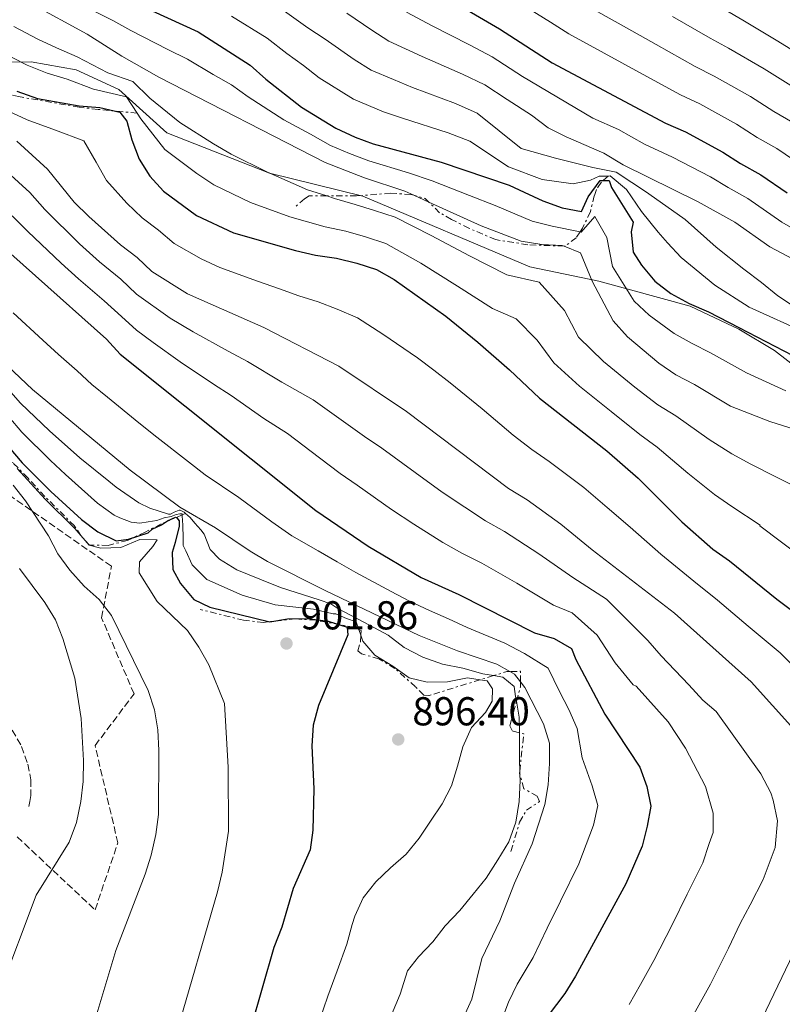
# Model space of a CAD drawing. Units: metres. Extents: x 583487 to 586923, y 4735877 to 4738233.
# Drawn here: x 583794 to 583984, y 4736087 to 4736331 of the extents above; entities that cross this region are included whole.
import ezdxf

# ---------------------------------------------------------------- set-up
doc = ezdxf.new("R2010")
doc.units = ezdxf.units.M
doc.header["$MEASUREMENT"] = 0
doc.linetypes.add('DGN Style 3', pattern=[2.435890702152634, 1.739921930109024, -0.6959687720436097])
doc.linetypes.add('DGN Style 7', pattern=[3.4798438602180486, 1.565929737098122, -0.6959687720436097, 0.5219765790327072, -0.6959687720436097])
for name, color, linetype, lineweight in [('Camino', 7, 'DGN Style 3', 0), ('Cota de punto acotado terreno', 7, 'Continuous', 0), ('Curva de nivel directora', 30, 'Continuous', 30), ('Curva de nivel intermedia', 30, 'Continuous', 0), ('Escarpado', 30, 'DGN Style 7', 0), ('Límite de Concejo', 7, 'Continuous', 0), ('Punto acotado terreno (símbolo)', 7, 'Continuous', 0), ('Zona arbolada', 92, 'DGN Style 3', 0)]:
    doc.layers.add(name, color=color, linetype=linetype, lineweight=lineweight)
doc.styles.add('Style-Arial', font='arial.ttf')

# ---------------------------------------------------------------- blocks, each defined once
blk = doc.blocks.new('5PATER')
at = {"layer": 'Punto acotado terreno (símbolo)', "linetype": 'Continuous', "lineweight": 0}
h = blk.add_hatch(color=51, dxfattribs=at)
edge = h.paths.add_edge_path()
edge.add_ellipse((0, 0), major_axis=(-0.1095731443231308, -0.1110710700762829), ratio=0.9994222409660317, start_angle=0, end_angle=360)

msp = doc.modelspace()

# ---------------------------------------------------------------- linework, layer by layer
at = {"layer": 'Camino', "color": 7, "linetype": 'DGN Style 3', "lineweight": 0}
msp.add_polyline3d([(583792.4299999982, 4736154.670000001, 919.9100000000036), (583794.7500000006, 4736150.630000002, 919.3200000000071), (583796.3099999984, 4736146.210000004, 918.7700000000042), (583797.0599999973, 4736142.350000001, 918.4799999999962), (583796.9999999992, 4736138.500000001, 918.3899999999995), (583796.7699999989, 4736137.010000001, 918.3899999999995), (583796.57, 4736135.760000001, 918.3899999999995)], dxfattribs=at)
at = {"layer": 'Curva de nivel directora', "color": 30, "linetype": 'Continuous', "lineweight": 30, "flags": 128}
for points, elevation in [([(583792.5600000002, 4736394.330000001), (583807.6499999998, 4736386.91), (583812.6499999999, 4736384.800000003), (583817.279999999, 4736382.350000001), (583821.480000001, 4736379.640000002), (583831.64, 4736375.45), (583836.1199999994, 4736373.220000002), (583845.2999999991, 4736368.07), (583849.669999999, 4736365.2), (583872.7099999991, 4736353.420000001), (583877.1199999992, 4736350.630000001), (583886.27, 4736345.800000001), (583899.0300000008, 4736337.27), (583913.3499999993, 4736328.880000001), (583926.3699999992, 4736320.440000001), (583954.5500000003, 4736305.42), (583959.4799999989, 4736303.27), (583968.7799999996, 4736298.260000001), (583973.1200000002, 4736295.400000002), (583978.1600000006, 4736292.619999999), (583984.7000000007, 4736288.150000001)], 800.0000000000002), ([(583819.57, 4736336.9), (583838.5199999999, 4736328.140000001), (583851.4399999992, 4736319.859999999), (583855.3099999983, 4736316.33), (583864.2099999988, 4736309.41), (583872.7299999993, 4736304.170000001), (583877.4999999992, 4736301.960000002), (583882.0199999987, 4736300.300000002), (583898.8899999999, 4736295.750000001), (583915.7699999999, 4736290), (583919.5000000005, 4736288.27), (583924.1099999994, 4736286.11), (583928.9100000006, 4736284.369999999), (583933.6799999982, 4736283.480000001), (583935.3500000001, 4736287.17), (583938.3499999997, 4736291.170000001), (583940.5499999991, 4736291.2), (583941.1100000002, 4736289.440000001), (583946.479999999, 4736280.84), (583945.9800000007, 4736278.439999999), (583946.5399999995, 4736273.37), (583948.569999999, 4736270.180000001), (583951.8899999983, 4736266.160000001), (583955.8899999993, 4736263.160000003), (583960.4400000002, 4736260.630000002), (583965.23, 4736258.590000001), (583972.7400000002, 4736254.680000002), (583988.3300000007, 4736246.57)], 825.0000000000002), ([(583793.5300000003, 4736313.340000002), (583798.6799999999, 4736311.58), (583808.9999999999, 4736309.74), (583814.19, 4736309.32), (583819.1499999998, 4736308.130000002), (583820.8499999985, 4736305.920000001), (583822.1099999992, 4736301.310000001), (583823.9199999997, 4736296.500000002), (583826.5700000006, 4736292.26), (583829.9599999991, 4736288.530000002), (583838.169999999, 4736282.51), (583847.3299999987, 4736278.190000001), (583862.6899999989, 4736273.800000001), (583867.709999999, 4736272.609999999), (583872.8700000001, 4736271.930000001), (583877.9100000004, 4736270.630000002), (583882.7999999988, 4736269.060000001), (583887.1799999997, 4736266.640000002), (583900.0299999998, 4736257.529999999), (583908.0000000005, 4736251.020000001), (583915.8599999994, 4736244.210000002), (583923.2800000003, 4736237.150000001), (583939.9799999992, 4736224.03), (583947.7699999989, 4736217.250000001), (583958.5800000003, 4736206.420000002), (583966.2699999994, 4736199.640000002), (583970.4299999991, 4736196.720000001), (583982.1300000002, 4736187.250000001), (583990.2199999995, 4736181.170000001)], 850.0000000000002), ([(583780.4999999991, 4736283.28), (583815.7700000001, 4736251.76), (583819.2300000002, 4736248.070000002), (583867.7899999997, 4736209.24), (583880.7499999992, 4736200.369999999), (583893.8699999996, 4736192.580000001), (583903.2799999998, 4736188.340000002), (583921.9999999994, 4736178.880000002), (583926.9300000002, 4736177.480000001), (583931.2399999996, 4736174.939999999), (583932.25, 4736172.240000002), (583939.4699999996, 4736158.680000001), (583948.1500000011, 4736145.530000002), (583949.9300000002, 4736140.7), (583950.869999999, 4736135.79), (583950.0199999998, 4736130.890000001), (583948.7199999989, 4736125.920000002), (583944.6699999986, 4736116.520000001), (583932.2199999987, 4736093.619999999), (583929.579999999, 4736089.26), (583923.3299999994, 4736081.11)], 875.0000000000002), ([(583791.6100000001, 4736224.930000002), (583794.8499999989, 4736221.100000001), (583801.9799999992, 4736213.940000001), (583809.5699999998, 4736207.01), (583813.6800000003, 4736203.980000001), (583818.2099999988, 4736201.710000002), (583821.2799999999, 4736202.11), (583826.1100000001, 4736203.699999999), (583827.1399999983, 4736204.590000001), (583829.4200000004, 4736205.699999999), (583830.9400000004, 4736206.640000001), (583832.9199999986, 4736207.590000001), (583833.2299999992, 4736207.45), (583833.8599999995, 4736206.689999999), (583833.8799999997, 4736205.310000001), (583832.8600000005, 4736201.310000002), (583832.1299999994, 4736198.84), (583832.1099999994, 4736198.620000001), (583832.2999999993, 4736194.550000001), (583834.1900000003, 4736191.080000003), (583837.5199999985, 4736187.130000002), (583841.4399999991, 4736185.220000001), (583856.37, 4736181.570000002), (583860.7099999986, 4736182.36), (583865.7099999986, 4736182.42), (583870.7800000003, 4736181.730000002), (583875.5399999989, 4736180.240000002), (583875.7400000001, 4736178.380000002), (583868.3799999997, 4736160.820000002), (583867.0900000001, 4736155.910000001), (583866.7999999993, 4736150.79), (583867.3, 4736140.130000001), (583867.0299999996, 4736129.890000002), (583866.3199999988, 4736124.940000001), (583862.119999999, 4736115.390000002), (583859.3000000003, 4736105.77), (583857.3400000001, 4736100.680000001), (583851.5399999998, 4736080.560000001)], 900.0000000000002)]:
    msp.add_lwpolyline(points, dxfattribs=dict(at, elevation=elevation))
at = {"layer": 'Curva de nivel intermedia', "color": 30, "linetype": 'Continuous', "lineweight": 0, "flags": 128}
for points, elevation in [([(583792.4500000007, 4736344.909999999), (583796.9700000001, 4736341.59), (583803.4600000011, 4736337.810000001), (583807.9800000006, 4736335.439999999), (583812.9100000013, 4736333.140000001), (583817.3900000007, 4736330.890000001), (583821.8800000012, 4736328.42), (583831.0000000007, 4736323.710000001), (583835.8900000014, 4736321.34), (583842.3200000019, 4736317.49), (583846.8000000012, 4736314.910000001), (583850.9600000009, 4736312), (583859.8500000002, 4736306.259999998), (583866.4300000005, 4736302.659999999), (583871.3900000004, 4736299.899999999), (583876.1100000012, 4736297.890000001), (583880.91, 4736296.07), (583890.7400000005, 4736293.130000001), (583896.6200000012, 4736291.119999999), (583905.9000000017, 4736287.429999999), (583912.2800000008, 4736284.949999998), (583921.4200000005, 4736281.130000001), (583926.3700000015, 4736279.82), (583933.3310143552, 4736278.408460977)], 830.0000000000002), ([(583788.7800000004, 4736340.92), (583797.0000000015, 4736335.15), (583811.0000000005, 4736327.56), (583819.6500000005, 4736322.05), (583828.8200000013, 4736316.819999999), (583870.0600000005, 4736295.63), (583879.8000000014, 4736291.850000001), (583889.8100000005, 4736288.569999999), (583892.0710833988, 4736287.53660026)], 835), ([(583780.1317759241, 4736337.78074332), (583781.7700000008, 4736330.109999999), (583788.6200000016, 4736323.65), (583796.150000002, 4736319.810000001), (583801.0500000014, 4736317.850000001), (583806.0700000017, 4736316.319999998), (583812.5500000016, 4736313.84), (583820.7600000014, 4736311.949999999), (583823.4000000011, 4736307.91)], 845.0000000000002), ([(583990.4400000006, 4736293.5), (583982.1600000015, 4736299.099999999), (583977.2799999999, 4736301.859999999), (583972.1800000014, 4736305.149999999), (583963.0400000018, 4736310.199999999), (583958.2400000006, 4736312.449999999), (583948.1100000008, 4736317.990000002), (583939.3500000011, 4736322.800000001), (583930.5800000003, 4736327.609999998), (583926.0300000017, 4736330.529999998), (583917.3500000002, 4736335.859999998)], 795), ([(583986.1500000014, 4736305.579999999), (583981.4500000008, 4736308.33), (583975.5900000001, 4736312.039999999), (583966.6000000002, 4736317.139999999), (583961.9300000009, 4736319.48), (583952.2000000011, 4736324.939999999), (583943.4999999997, 4736329.859999999), (583934.8000000003, 4736334.770000001)], 790.0000000000002), ([(583940.3000000011, 4736292.3), (583938.0599999991, 4736292.269999999), (583935.9200000003, 4736291.31), (583931.6399999998, 4736290.33), (583923.9599999996, 4736291.439999999), (583915.5900000011, 4736294.609999998), (583905.9700000009, 4736300.949999999), (583900.64, 4736303.04), (583889.2899999998, 4736306.649999999), (583884.54, 4736308.279999999), (583877.1000000013, 4736311.380000001), (583868.620000001, 4736316.689999999), (583864.6600000003, 4736319.759999999), (583860.560000001, 4736322.720000001), (583855.6900000006, 4736326.569999999), (583846.79, 4736332.03)], 820.0000000000001), ([(583986.5899999995, 4736259.829999999), (583982.3800000006, 4736262.520000001), (583978.3200000015, 4736265.88), (583973.9699999996, 4736269.190000001), (583967.15, 4736274.600000001), (583959.3800000006, 4736281.539999999), (583950.3900000006, 4736287.850000001), (583950.0800000001, 4736288.150000001), (583942.3300000007, 4736293.249999999), (583936.4900000001, 4736294.390000001), (583927.2600000009, 4736296.699999998), (583918.7500000016, 4736299.099999999), (583907.8100000005, 4736307.930000001), (583902.4000000014, 4736310.34), (583891.7199999995, 4736314.31), (583887.05, 4736316.27), (583881.4700000011, 4736318.599999999), (583877.250000001, 4736321.279999998), (583870.0600000005, 4736326.27), (583865.8099999991, 4736329.109999998), (583859.9500000008, 4736333.279999999)], 815.0000000000001), ([(583987.4800000013, 4736271.01), (583980.4200000003, 4736274.720000001), (583971.7300000022, 4736280.84), (583962.6200000015, 4736285.86), (583944.0700000018, 4736295.069999999), (583939.2500000005, 4736297.999999999), (583929.8499999995, 4736302), (583925.3800000012, 4736304.24), (583921.2900000009, 4736307.4), (583915.2800000005, 4736311.27), (583909.6600000013, 4736314.910000001), (583904.1500000014, 4736317.630000001), (583894.1600000003, 4736321.96), (583885.8400000009, 4736325.81), (583881.640000001, 4736328.529999999), (583875.4699999996, 4736332.779999998)], 810), ([(584043.9287524826, 4736253.128591981), (584041.8000000007, 4736254.369999998), (584032.3600000015, 4736255.989999999), (584025.2000000001, 4736257.180000001), (584020.5000000016, 4736259.409999999), (584015.0800000012, 4736261.859999998), (584010.7400000006, 4736264.390000002), (584001.600000001, 4736269.269999999), (583996.1600000005, 4736272.67), (583989.0100000001, 4736277.579999999), (583983.4199999999, 4736280.84), (583974.9500000009, 4736286.73), (583970.0600000003, 4736289.419999998), (583965.7000000017, 4736292.060000001), (583956.2600000004, 4736296.949999998), (583949.3100000012, 4736300.239999999), (583942.8400000002, 4736303.869999999), (583936.5000000013, 4736306.689999999), (583919.0100000009, 4736317.039999999), (583911.5099999997, 4736321.9), (583905.9000000017, 4736324.92), (583896.600000001, 4736329.619999998), (583890.2199999996, 4736333.029999999)], 805.0000000000001), ([(583985.6100000005, 4736314.800000001), (583978.9899999998, 4736318.939999999), (583970.1500000019, 4736324.079999999), (583965.6200000012, 4736326.509999999), (583956.3000000005, 4736331.889999999)], 785), ([(583989.77, 4736321.27), (583982.3899999995, 4736325.829999999), (583973.7100000003, 4736331.02), (583969.3099999992, 4736333.539999999)], 780.0000000000001), ([(583792.8100000004, 4736329.399999999), (583798.7699999994, 4736326.289999999), (583803.4200000009, 4736324.119999999), (583808.5300000004, 4736321.939999998), (583816.100000001, 4736317.949999998), (583822.3799999997, 4736315.76), (583826.5800000017, 4736311.649999999), (583834.0000000005, 4736305.579999999), (583842.4000000001, 4736300.310000001), (583846.7600000009, 4736297.76), (583855.7400000019, 4736293.279999998), (583865.6799999997, 4736288.899999999), (583870.4479069806, 4736287.369999999)], 840), ([(583791.3600000021, 4736308.509999999), (583796.1100000017, 4736306.249999999), (583803.1300000002, 4736303.659999998), (583810.1799999999, 4736301.079999999), (583813.2100000009, 4736295.710000001), (583815.8399999995, 4736291.15), (583820.8799999999, 4736285.569999999), (583824.6300000005, 4736281.880000002), (583828.7200000008, 4736278.83), (583832.61, 4736275.569999999), (583839.290000001, 4736271.710000001), (583843.9000000021, 4736269.609999998), (583853.280000001, 4736266.230000001), (583858.7700000006, 4736264.259999999), (583863.5000000002, 4736262.520000001), (583868.3000000014, 4736261.029999999), (583873.04, 4736259.230000001), (583878.1100000016, 4736257.09), (583884.4200000016, 4736253.039999999), (583892.9600000001, 4736247.149999999), (583897.0800000017, 4736244.109999999), (583901.1200000006, 4736240.929999999), (583909.0399999998, 4736234.509999999), (583916.74, 4736227.96), (583921.3900000014, 4736224.390000001), (583925.6699999997, 4736221.42), (583934.2700000005, 4736214.949999999), (583940.1, 4736209.970000001), (583945.7800000017, 4736205.08), (583953.3800000013, 4736198.38), (583961.5300000008, 4736191.679999999), (583967.4100000015, 4736186.980000001), (583975.0400000003, 4736180.480000001), (583983.0199999998, 4736173.92), (583990.0899999997, 4736166.859999999)], 855.0000000000002), ([(583823.4000000011, 4736307.91), (583824.3399999999, 4736306.48), (583830.2899999999, 4736298.92), (583838.2000000002, 4736292.939999999), (583842.4699999995, 4736290.140000001), (583851.5300000008, 4736285.730000001), (583861.3099999998, 4736282.17), (583870.0400000004, 4736279.680000001), (583875.1800000013, 4736278.569999998), (583880.120000001, 4736277.189999999), (583885.1400000014, 4736275.560000001), (583893.8000000004, 4736270.640000001), (583902.9500000011, 4736264.99), (583911.5800000012, 4736259.4), (583917.4700000009, 4736256.859999998), (583922.6800000012, 4736251.55), (583926.8400000008, 4736245.949999998), (583933.1799999998, 4736240.15), (583941.0200000008, 4736233.859999998), (583948.1900000012, 4736228.13), (583952.4300000013, 4736225.000000001), (583960.1100000015, 4736218.51), (583966.6600000005, 4736213.189999999), (583971.0000000013, 4736210.21), (583978.0199999998, 4736205.630000001), (583977.9100000003, 4736205.42), (583999.7600000014, 4736188.949999999)], 845), ([(583793.5400000013, 4736300.919999998), (583801.2000000012, 4736294.029999999), (583807.7700000005, 4736285.789999999), (583811.4600000008, 4736282.21), (583819.2999999997, 4736275.23), (583823.4400000013, 4736272.08), (583827.0500000011, 4736268.619999998), (583835.8900000014, 4736263.05), (583854.8500000001, 4736254.720000001), (583873.4300000012, 4736245.119999999), (583890.2500000009, 4736233.850000001), (583915.570000001, 4736214.720000001), (583920.2100000012, 4736211.869999999), (583928.5599999996, 4736205.859999998), (583936.3, 4736199.499999999), (583956.7800000011, 4736183.720000002), (583975.8300000015, 4736166.67), (583986.4000000017, 4736154.960000001)], 859.9999999999999), ([(583789.2000000007, 4736295.039999997), (583796.7900000013, 4736288.23), (583800.5199999996, 4736284.029999999), (583809.1299999994, 4736275.429999999), (583814.0800000004, 4736271.019999999), (583819.3300000008, 4736266.699999998), (583823.2900000016, 4736262.999999999), (583831.64, 4736257.009999998), (583837.2999999995, 4736253.589999998), (583846.000000001, 4736248.83), (583850.780000002, 4736246.26), (583859.3099999992, 4736241.119999998), (583867.0800000011, 4736236.739999999), (583875.2200000016, 4736230.939999999), (583879.8500000006, 4736227.600000001), (583884.1399999999, 4736224.699999998), (583892.4000000011, 4736218.670000001), (583899.1500000014, 4736213.8), (583904.7500000005, 4736210.05), (583909.8600000001, 4736206.649999999), (583914.5700000019, 4736204.03), (583923.1100000005, 4736198.519999998), (583931.5300000003, 4736192.630000001), (583939.8899999998, 4736187.250000001), (583946.2900000013, 4736180.810000001), (583950.1700000016, 4736176.949999998), (583953.4900000008, 4736173.150000001), (583960.3000000014, 4736165.92), (583963.8399999997, 4736162.100000001), (583967.15, 4736159.310000001), (583978.1800000007, 4736143.869999998), (583980.6500000006, 4736139.109999999), (583981.2800000008, 4736137.319999998), (583982.3400000003, 4736132.16), (583981.7200000011, 4736125.529999998), (583978.7900000009, 4736117.570000002), (583975.5200000008, 4736111.310000001), (583973.0900000011, 4736106.67), (583970.1699999998, 4736100.59), (583965.7000000017, 4736091.649999999), (583961.6000000001, 4736084.15)], 865), ([(584028.7083809266, 4736249.177955793), (584024.25, 4736249.999999999), (584019.3400000016, 4736250.229999999), (584016.2800000015, 4736249.569999999), (584008.0000000002, 4736249.76), (584004.7600000014, 4736249.750000001), (583994.8399999995, 4736251.560000001), (583989.9600000001, 4736253.079999999), (583975.2600000015, 4736259.710000001), (583966.7800000012, 4736265.180000001), (583958.4599999997, 4736272.109999999), (583955.030000001, 4736275.75), (583952.6799999995, 4736278.380000001), (583948.6100000015, 4736283.529999998), (583944.8499999996, 4736288.989999999), (583940.8200000018, 4736292.310000001), (583940.3000000011, 4736292.3)], 820.0000000000002), ([(583870.4479069806, 4736287.369999999), (583872.3800000006, 4736286.75), (583877.4900000002, 4736285.21), (583882.3400000005, 4736283.739999998), (583887.4700000003, 4736282.069999999), (583896.3500000007, 4736277.519999999), (583905.8600000015, 4736272.449999999), (583915.1599999998, 4736267.769999999), (583923.1600000017, 4736265.980000001), (583929.4900000017, 4736258.880000002), (583932.9800000008, 4736252.279999998), (583939.1499999999, 4736246.239999999), (583946.9599999996, 4736239.84), (583952.6399999993, 4736235.510000001), (583957.0800000007, 4736232.75), (583965.390000001, 4736226.849999999), (583970.9900000001, 4736223.279999999), (583975.730000001, 4736220.77), (583981.7300000001, 4736217.680000001), (583987.5700000006, 4736214.789999999)], 840), ([(583892.0710833988, 4736287.53660026), (583895.8188120238, 4736285.823748009)], 835), ([(583895.8188120238, 4736285.823748009), (583908.7800000005, 4736279.900000001), (583918.7300000016, 4736276.15), (583923.8300000001, 4736275.27), (583928.8600000015, 4736275.09), (583929.4043808072, 4736274.869880804)], 835), ([(583792.3700000001, 4736282.42), (583796.2800000017, 4736278.49), (583804.5200000005, 4736270.679999999), (583808.8600000013, 4736266.81), (583815.2100000014, 4736261.32), (583819.530000002, 4736257.38), (583823.2500000013, 4736254.029999998), (583827.3900000008, 4736250.980000001), (583834.120000001, 4736246.149999999), (583842.38, 4736240.640000001), (583846.7200000007, 4736237.800000002), (583854.8900000004, 4736232.100000001), (583860.7300000008, 4736228.349999999), (583868.7000000015, 4736222.329999999), (583873.8200000001, 4736218.42), (583878.0300000012, 4736215.559999999), (583886.5700000018, 4736209.52), (583892.0999999995, 4736205.81), (583899.3100000002, 4736201.31), (583904.1400000004, 4736198.59), (583908.9300000003, 4736196.180000001), (583917.6600000008, 4736191.17), (583926.7600000004, 4736185.749999999), (583931.3700000015, 4736183.8), (583937.5600000008, 4736178.279999998), (583942.0100000009, 4736171.369999999), (583946.4800000014, 4736165.909999999), (583947.2600000014, 4736165.609999999), (583955.1900000018, 4736156.73), (583959.4900000001, 4736150.189999999), (583964.4299999998, 4736140.67), (583966.3299999997, 4736134.100000001), (583966.4000000014, 4736129.300000001), (583965.3500000008, 4736126.560000001), (583963.7600000015, 4736121.749999999), (583959.9200000014, 4736113.999999999), (583956.2300000011, 4736106.359999999), (583951.610000001, 4736097.499999999), (583948.3600000012, 4736091.550000002), (583945.5400000003, 4736086.58)], 870.0000000000002), ([(583933.3310143552, 4736278.408460977), (583933.5700000009, 4736278.359999998), (583936.9999999997, 4736282.21), (583939.9700000002, 4736277.029999998), (583941.4200000009, 4736269.8), (583946.7200000006, 4736261.230000001), (583950.5100000014, 4736257.739999999), (583956.6700000016, 4736253.220000001), (583961.1500000008, 4736250.740000002), (583965.7000000017, 4736248.390000001), (583974.6, 4736243.430000001), (583984.4000000012, 4736238.949999998)], 830.0000000000001), ([(583929.4043808072, 4736274.869880804), (583933.4600000014, 4736273.229999999), (583936.3, 4736266.220000001), (583941.5500000005, 4736256.310000001), (583945.1200000001, 4736252.33), (583952.9000000008, 4736245.819999999), (583957.0800000007, 4736242.890000001), (583961.740000001, 4736240.499999999), (583970.6700000005, 4736235.189999999), (583980.4600000005, 4736231.34), (583985.4299999994, 4736229.739999999)], 835), ([(583792.6300000015, 4736258.3), (583800.0000000009, 4736251.539999999), (583803.8800000013, 4736247.969999999), (583808.5199999993, 4736243.949999998), (583812.1800000005, 4736240.510000001), (583816.0600000008, 4736237.350000001), (583823.8100000002, 4736231.039999999), (583828.2600000004, 4736227.41), (583836.1700000007, 4736221.300000002), (583840.2900000003, 4736218.119999998), (583848.6299999995, 4736212.470000001), (583856.8400000016, 4736206.439999999), (583861.7900000003, 4736202.92), (583868.3200000015, 4736199.26), (583873.04, 4736196.5), (583877.6500000012, 4736193.810000001), (583886.4600000001, 4736189.099999999), (583890.9700000007, 4736186.689999999), (583895.9300000005, 4736184.380000001), (583900.6800000003, 4736182.34), (583905.3300000017, 4736180.220000001), (583914.6800000014, 4736176.31), (583919.5200000006, 4736173.739999999), (583925.4200000014, 4736170.100000001), (583928.24, 4736164.319999999), (583930.5800000003, 4736159.840000001), (583932.6000000008, 4736155.09), (583933.8200000012, 4736147.829999999), (583936.3499999993, 4736140.88), (583937.7100000004, 4736136.009999999), (583936.6399999999, 4736131.069999999), (583933.0400000013, 4736121.489999999), (583928.4600000014, 4736112.2), (583925.1700000011, 4736105.480000001), (583921.7300000011, 4736098.220000001), (583917.7500000005, 4736091.649999999), (583915.5500000009, 4736087.13), (583912.8300000007, 4736079.970000001)], 880.0000000000002), ([(583778.8400000005, 4736256.839999998), (583797.4300000005, 4736239.319999999), (583821.6700000011, 4736219.249999999), (583834.0100000015, 4736210.029999999), (583842.8899999997, 4736204.970000001), (583851.4900000006, 4736199.15), (583855.7900000011, 4736196.600000001), (583870.0400000004, 4736189.41), (583893.4400000006, 4736178.23), (583902.910000001, 4736174.359999998), (583912.6800000009, 4736171.039999999), (583915.8638028519, 4736169.262316029)], 885.0000000000002), ([(583790.8900000004, 4736239.909999999), (583794.4900000013, 4736235.890000001), (583801.7000000019, 4736228.999999999), (583809.2100000001, 4736222.359999998), (583816.4200000007, 4736216.509999999), (583818.1900000009, 4736215.009999999), (583823.8200000012, 4736211.140000001), (583826.5999999996, 4736209.800000002), (583828.9100000008, 4736209.07), (583831.2199999997, 4736208.34), (583831.6800000002, 4736208.34), (583832.600000001, 4736208.82), (583833.8200000015, 4736209.289999999), (583834.120000001, 4736209.300000001), (583835.0500000009, 4736208.849999999), (583835.4300000009, 4736208.519999999)], 890), ([(583791.5499999998, 4736232.460000002), (583794.8300000011, 4736228.659999999), (583801.9099999998, 4736221.619999998), (583805.6000000001, 4736218.149999999), (583813.6, 4736211.09), (583817.6800000012, 4736208.069999999), (583819.1200000007, 4736207.390000001), (583821.9000000014, 4736206.359999999), (583824.0500000016, 4736206.08), (583826.1900000006, 4736206.42), (583828.3299999996, 4736206.759999999), (583830.1600000003, 4736207.4), (583831.8500000001, 4736207.73), (583833.0700000006, 4736208.21), (583833.9800000002, 4736208.38), (583834.5999999995, 4736208.390000001), (583834.5999999995, 4736208.161528236)], 895.0000000000002), ([(583833.150000001, 4736079.439999999), (583843.3900000004, 4736114.550000002), (583844.5200000014, 4736119.42), (583846.0700000003, 4736129.569999999), (583846.01, 4736145.539999997), (583845.1200000005, 4736161.350000001), (583841.22, 4736170.949999999), (583838.7600000014, 4736175.319999999), (583835.9000000003, 4736179.430000001), (583828.3699999999, 4736186.67), (583823.9300000009, 4736193.789999999), (583824.0200000004, 4736196.48), (583827.3100000004, 4736200.269999999), (583828.4200000013, 4736201.989999999), (583824.1000000007, 4736202.039999999), (583819.370000001, 4736200.069999999), (583814.3700000009, 4736199.850000001), (583811.4899999998, 4736200.640000001), (583807.9500000015, 4736204.759999999), (583800.5599999998, 4736212.060000001), (583793.5999999995, 4736219.679999999)], 905), ([(583792.6200000005, 4736215.57), (583795.7400000007, 4736211.619999998), (583801.4200000003, 4736202.959999999), (583803.7500000016, 4736198.439999999), (583806.6999999998, 4736194.400000001), (583810.2800000006, 4736190.46), (583814.02, 4736187.13), (583817.070000001, 4736183.17), (583826.1500000004, 4736164.560000001), (583827.7599999997, 4736159.699999999), (583828.5300000008, 4736154.76), (583828.77, 4736149.599999999), (583828.6800000007, 4736133.73), (583828.0500000003, 4736128.77), (583826.9100000004, 4736123.680000001), (583825.4400000018, 4736118.900000001), (583818.0900000003, 4736099.980000001), (583813.6199999999, 4736085.099999999), (583801.5499999999, 4736050.67), (583794.0000000017, 4736036.559999999)], 910.0000000000002), ([(583834.5999999995, 4736208.161528236), (583834.5999999995, 4736207.929999998), (583834.7900000016, 4736205.630000001), (583834.8400000008, 4736202.409999999), (583834.8699999999, 4736200.57), (583835.5000000001, 4736199.2), (583837.0900000016, 4736195.710000001), (583840.6900000002, 4736192.140000002), (583849.4600000011, 4736188.220000001), (583857.6700000009, 4736185.829999999), (583867.1500000003, 4736184.749999999), (583872.0300000019, 4736183.569999999), (583872.7300000016, 4736183.609999999), (583875.3900000014, 4736182.38), (583877.8099999998, 4736181.600000001), (583878.4518843911, 4736179.650124777)], 895.0000000000002), ([(583835.4300000009, 4736208.519999999), (583836.6, 4736207.499999999), (583837.7000000018, 4736206.130000001), (583839.2599999997, 4736204.470000001), (583840.0700000012, 4736203.34), (583841.5400000018, 4736199.550000001), (583843.8600000021, 4736197.15), (583848.1400000001, 4736194.510000001), (583854.250000001, 4736192.019999999), (583858.9600000005, 4736190.09), (583868.5899999997, 4736187.080000001), (583871.4700000009, 4736186.05), (583873.2099999998, 4736184.939999999), (583881.2699999999, 4736180.689999998), (583885.7200000002, 4736178.27), (583889.7200000011, 4736175.220000001), (583894.3500000002, 4736172.850000001), (583899.2300000018, 4736171.109999998), (583904.2499999999, 4736170.100000001), (583909.2000000008, 4736168.699999998), (583911.8417124717, 4736168.224063949)], 890), ([(583794.2000000007, 4736194.869999998), (583800.4900000005, 4736186.390000001), (583803.1500000004, 4736182.069999999), (583804.980000001, 4736177.42), (583807.9200000003, 4736167.59), (583809.5400000007, 4736157.609999999), (583810.0800000017, 4736147.149999999), (583809.99, 4736141.949999998), (583809.4800000003, 4736136.970000001), (583808.3800000007, 4736131.730000001), (583806.5299999999, 4736126.869999999), (583798.3899999994, 4736113.710000001), (583789.2499999999, 4736089.689999999)], 915), ([(583878.4518843911, 4736179.650124777), (583878.9154530227, 4736178.241925725)], 895.0000000000002), ([(583878.9154530227, 4736178.241925725), (583879.4000000014, 4736176.77), (583882.3800000009, 4736173.34), (583886.8700000013, 4736170.619999998), (583890.9500000007, 4736167.720000001), (583895.3700000016, 4736166.640000001), (583900.4099999998, 4736166.680000001), (583905.400000001, 4736167.680000001), (583908.5164629633, 4736167.199064356)], 895.0000000000002), ([(583911.8417124717, 4736168.224063949), (583914.1400000005, 4736167.810000001), (583916.9800000014, 4736165.520000001), (583917.3500000002, 4736163.079999999), (583917.553856594, 4736161.85211959)], 890), ([(583915.8638028519, 4736169.262316029), (583917.0500000007, 4736168.600000001), (583918.5234104848, 4736166.664343091)], 885.0000000000002), ([(583908.5164629633, 4736167.199064356), (583910.2600000004, 4736166.929999998), (583911.5800000012, 4736164.949999998), (583911.5600000012, 4736161.92), (583909.8600000001, 4736159.039999999), (583906.3600000021, 4736155.359999999), (583904.2099999996, 4736150.58), (583902.910000001, 4736145.71), (583901.42, 4736140.869999998), (583899.0799999998, 4736136.429999999), (583896.1800000009, 4736132.130000001), (583893.3900000014, 4736127.899999999), (583890.1900000006, 4736123.92), (583886.2800000012, 4736120.49), (583882.6700000013, 4736116.999999999), (583879.5399999999, 4736113.060000001), (583877.4600000011, 4736108.51), (583876.7900000006, 4736106.390000001), (583875.4600000007, 4736101.569999999), (583873.0300000011, 4736094.910000001)], 895.0000000000002), ([(583918.5234104848, 4736166.664343091), (583919.600000001, 4736165.25), (583924.2200000011, 4736156.26), (583925.7300000021, 4736151.49), (583925.7800000013, 4736146.4), (583925.4100000003, 4736141.15), (583924.5499999997, 4736136.220000002), (583921.4100000015, 4736126.46), (583917.0300000006, 4736116.67), (583913.4000000006, 4736107.329999999), (583908.9500000004, 4736098.009999999), (583906.4900000017, 4736087.91), (583893.7800000003, 4736060.02)], 885), ([(583917.553856594, 4736161.85211959), (583918.2100000008, 4736157.9), (583918.2670546107, 4736154.048813899)], 890), ([(583918.2670546107, 4736154.048813899), (583918.2900000013, 4736152.5), (583918.2900000013, 4736147.27), (583918.3752741487, 4736144.546556924)], 890), ([(583918.4045306238, 4736143.612178208), (583918.4500000001, 4736142.16), (583918.1900000006, 4736136.939999999), (583917.3800000015, 4736131.850000001), (583915.6300000014, 4736126.930000001), (583912.92, 4736122.52), (583910.03, 4736117.96), (583906.8300000015, 4736113.979999999), (583903.5200000012, 4736109.940000001), (583899.870000001, 4736106.100000001), (583896.8200000001, 4736102.130000001), (583893.2400000015, 4736098.369999998), (583890.4800000011, 4736094.890000001), (583888.7199999997, 4736089.140000001), (583885.5000000012, 4736081.470000001), (583881.8100000009, 4736072.199999999)], 890), ([(583918.3752741487, 4736144.546556924), (583918.4045306238, 4736143.612178208)], 890), ([(583986.2699999998, 4736099.33), (583977.5000000012, 4736080.980000001)], 859.9999999999999), ([(583873.0300000011, 4736094.910000001), (583870.730000001, 4736088.67), (583867.5000000012, 4736079.230000001), (583865.6200000015, 4736073.71), (583863.5200000004, 4736065.529999999), (583862.5900000005, 4736054.99), (583861.0900000007, 4736046.749999999), (583860.6600000015, 4736041.760000001), (583860.2100000001, 4736036.609999998), (583860, 4736030.83), (583858.0800000001, 4736021.039999999), (583855.8700000015, 4736011.319999999), (583854.3000000003, 4736004.560000001), (583852.9500000002, 4735999.739999999), (583851.4700000006, 4735994.449999998), (583849.5300000004, 4735989.52), (583845.7800000019, 4735985.789999999), (583841.9000000017, 4735980.869999999), (583834.7400000002, 4735973.989999999), (583825.5900000016, 4735970.009999999), (583815.5800000002, 4735965.9), (583807.8399999997, 4735963.08), (583798.1900000006, 4735959.199999999), (583790.4700000002, 4735956.140000001)], 895.0000000000002)]:
    msp.add_lwpolyline(points, dxfattribs=dict(at, elevation=elevation))
at = {"layer": 'Escarpado', "color": 30, "linetype": 'DGN Style 7', "lineweight": 0, "elevation": 842.6199999999956, "flags": 128}
msp.add_lwpolyline([(583895.8188120238, 4736285.823748009), (583894.9100000013, 4736286.73), (583892.0710833988, 4736287.53660026)], dxfattribs=at)
at = {"layer": 'Escarpado', "color": 30, "linetype": 'DGN Style 7', "lineweight": 0, "extrusion": (0.73732246146775, 0.3184449175079831, 0.5957754797979454), "elevation": 1939229.38129633, "flags": 128}
msp.add_lwpolyline([(4116527.743106947, -1437401.997069321), (4116527.743106947, -1437400.479546521)], dxfattribs=at)
at = {"layer": 'Escarpado', "color": 30, "linetype": 'DGN Style 7', "lineweight": 0, "extrusion": (0.1601125836811063, -0.155844144034485, 0.9747187098425472), "elevation": -643743.1332869133, "flags": 128}
msp.add_lwpolyline([(3801167.341843384, 2812298.23326485), (3801168.209758572, 2812299.02185921), (3801168.027615835, 2812299.581752256)], dxfattribs=at)
at = {"layer": 'Escarpado', "color": 30, "linetype": 'DGN Style 7', "lineweight": 0, "extrusion": (-0.0197694530422558, -0.006093882954614636, 0.9997859937591372), "elevation": -39510.27612218133, "flags": 128}
msp.add_lwpolyline([(-4354020.228003526, 1952739.122131661), (-4354020.228003527, 1952735.641744835)], dxfattribs=at)
at = {"layer": 'Escarpado', "color": 30, "linetype": 'DGN Style 7', "lineweight": 0, "extrusion": (0.2154885219064325, -0.7435045479721423, 0.6330605690384778), "elevation": -3394969.606633729, "flags": 128}
msp.add_lwpolyline([(1879253.27297081, 2777561.218850642), (1879252.603163264, 2777561.50524691), (1879249.120839956, 2777561.412235943)], dxfattribs=at)
at = {"layer": 'Escarpado', "color": 30, "linetype": 'DGN Style 7', "lineweight": 0, "extrusion": (0.2424376965468048, -0.6471377811874892, 0.722797797072468), "elevation": -2922743.919034545, "flags": 128}
msp.add_lwpolyline([(2208349.491229895, 3058266.963182116), (2208350.44427948, 3058270.377938331), (2208347.912080951, 3058271.619944121)], dxfattribs=at)
at = {"layer": 'Escarpado', "color": 30, "linetype": 'DGN Style 7', "lineweight": 0, "extrusion": (0.9269753646651961, -0.2548452730501786, 0.2752645275145466), "elevation": -665466.1141464905, "flags": 128}
msp.add_lwpolyline([(4721513.002322963, 191466.4780438039), (4721516.609241643, 191466.4780438039), (4721517.899403261, 191467.716070606)], dxfattribs=at)
at = {"layer": 'Escarpado', "color": 30, "linetype": 'DGN Style 7', "lineweight": 0, "extrusion": (0.1647207508674002, 0.06620116769199773, 0.9841160905248404), "elevation": 410598.618324246, "flags": 128}
msp.add_lwpolyline([(4176767.012670693, -2271134.677917146), (4176775.218420574, -2271139.118390674), (4176775.86986442, -2271138.176557395)], dxfattribs=at)
at = {"layer": 'Escarpado', "color": 30, "linetype": 'DGN Style 7', "lineweight": 0, "extrusion": (0.6131034681035726, 0.001357282334800709, 0.790001452646788), "elevation": 365134.5562493942, "flags": 128}
msp.add_lwpolyline([(4734839.337052811, -469032.0034883344), (4734839.665083068, -469031.8847484717), (4734840.271494004, -469031.9690733467)], dxfattribs=at)
at = {"layer": 'Escarpado', "color": 30, "linetype": 'DGN Style 7', "lineweight": 0}
for points in [[(583823.4000000011, 4736307.91, 846.4100000000036), (583813.7300000017, 4736308.84, 851.4700000000012), (583809.0500000012, 4736309.41, 853.1000000000058), (583793.9700000006, 4736312.01, 855.5), (583779.8200000017, 4736315.409999999, 857.3600000000008)], [(583940.3000000011, 4736292.3, 818.6199999999955), (583938.5399999997, 4736290.689999998, 824.100000000006), (583937.4199999999, 4736288.929999999, 828.5599999999979), (583936.8700000001, 4736287.390000002, 830.8300000000019), (583935.8900000011, 4736283.41, 834.1999999999972), (583933.9400000019, 4736279.32, 836.0700000000071), (583933.3310143552, 4736278.408460977, 836.4888999999966)], [(583870.4479069806, 4736287.369999999, 844.9529999999943), (583866.14, 4736287.369999999, 845.5700000000071), (583864.9500000009, 4736286.66, 845.1499999999943), (583862.7300000014, 4736284.729999999, 844.7299999999959)], [(583892.0710833988, 4736287.53660026, 842.6199999999956), (583891.3200000015, 4736287.749999999, 842.6199999999956), (583886.3400000016, 4736288.029999998, 842.9700000000014), (583877.8700000002, 4736287.369999999, 843.8899999999995), (583870.4479069806, 4736287.369999999, 844.9529999999943)], [(583929.4043808072, 4736274.869880804, 839.2519999999931), (583920.3400000009, 4736275.25, 839.3300000000019), (583912.3600000013, 4736276.499999999, 839.6799999999931), (583905.7699999998, 4736279.34, 840.5200000000042), (583901.42, 4736281.539999999, 841.9700000000014), (583898.4600000007, 4736283.189999999, 842.6199999999956), (583895.8188120238, 4736285.823748009, 842.6199999999956)], [(583933.3310143552, 4736278.408460977, 836.4888999999966), (583932.3700000006, 4736276.970000001, 837.1499999999943), (583929.6399999993, 4736274.859999998, 839.25), (583929.4043808072, 4736274.869880804, 839.2519999999931)], [(583834.5999999995, 4736208.161528236, 895.6388000000006), (583829.4100000015, 4736205.92, 903.2599999999949), (583825.3800000014, 4736203.869999999, 905.1300000000049), (583821.0200000006, 4736201.830000001, 904.9499999999971), (583816.2500000007, 4736200.560000001, 904.100000000006), (583811.5500000002, 4736200.65, 904.100000000006), (583809.4400000002, 4736203.029999998, 904.100000000006), (583807.8600000021, 4736205.430000001, 904.5200000000042), (583800.5000000016, 4736212.73, 905.3699999999953), (583796.2900000006, 4736217.329999999, 905.3699999999953), (583792.6100000015, 4736221.069999998, 906.6300000000047), (583790.1516190309, 4736222.010803486, 907.0271000000067)], [(583878.4518843911, 4736179.650124777, 899.1750999999931), (583877.230000001, 4736180.239999998, 899.4700000000012), (583867.7200000002, 4736182, 899.8899999999995), (583862.7200000002, 4736182.3, 899.8899999999995), (583854.7899999997, 4736181.460000002, 899.8899999999995), (583849.8400000011, 4736181.989999999, 900.2400000000052), (583839.0400000006, 4736184.67, 901.1600000000036)], [(583908.5164629633, 4736167.199064356, 895.1159999999946), (583895.7699999996, 4736163.27, 894.8399999999967), (583894.5600000003, 4736163.42, 894.8399999999967), (583892.4600000015, 4736165.46, 894.4199999999984), (583887.3899999999, 4736170.04, 895.2599999999949), (583883.3799999999, 4736172.4, 896.100000000006), (583879.1199999996, 4736173.640000001, 898.3200000000073), (583878.1800000009, 4736174.390000001, 898.6300000000047), (583878.8400000003, 4736176.640000001, 898.6300000000047), (583878.9154530227, 4736178.241925725, 898.8738000000013)], [(583918.2670546107, 4736154.048813899, 890.3772000000029), (583916.5999999992, 4736154.439999998, 890.6300000000047), (583915.8900000006, 4736155.8, 890.6300000000047), (583917.553856594, 4736161.85211959, 890.6300000000047)], [(583916.1800000012, 4736124.59, 889.7899999999937), (583918.3200000003, 4736131.859999998, 890.2100000000064), (583920.0000000012, 4736134.82, 889.7899999999937), (583923.24, 4736136.939999999, 889.7899999999937), (583922.7000000012, 4736138.309999999, 889.7899999999937), (583919.4000000021, 4736140.16, 890.2100000000064), (583918.4045306238, 4736143.612178208, 890.9771999999939)]]:
    msp.add_polyline3d(points, dxfattribs=at)
at = {"layer": 'Límite de Concejo', "color": 7, "linetype": 'Continuous', "lineweight": 0}
msp.add_polyline3d([(583990.7699999996, 4736241.82, 827.2800000000001), (583981.5700000003, 4736249.01, 825.5200000000001), (583972.7600000016, 4736254.300000001, 825.1800000000002), (583960.6400000006, 4736259.949999999, 825.3100000000002), (583937.9600000009, 4736266.17, 833.89), (583920.8999999985, 4736269.76, 839.75), (583879.4499999993, 4736287.310000001, 843.5600000000001), (583856.2699999996, 4736293.029999999, 840.0200000000001), (583830.7699999996, 4736303.050000001, 842.9200000000001), (583818.870000001, 4736313.779999999, 843.58), (583808.2899999992, 4736318.680000001, 842.5600000000001), (583797.0799999982, 4736320.65, 844.1800000000001), (583787.2899999992, 4736320.59, 847.37)], dxfattribs=at)
at = {"layer": 'Zona arbolada', "color": 92, "linetype": 'DGN Style 3', "lineweight": 0}
msp.add_polyline3d([(583793.6500000004, 4736128.199999999, 917.5399999999937), (583812.9800000004, 4736110.07, 911.800000000003), (583818.6200000001, 4736126.689999999, 912.179999999993), (583812.9800000004, 4736150.859999999, 914.179999999993), (583822.6500000004, 4736163.699999999, 911.0200000000042), (583814.5999999996, 4736182.58, 910.8800000000047), (583817.0099999999, 4736195.42, 906.0599999999978), (583792.04, 4736212.800000001, 910.929999999993)], dxfattribs=at)
msp.add_polyline3d([(583793.6500000004, 4736128.199999999, 917.5399999999937), (583812.9800000004, 4736110.07, 911.800000000003), (583818.6200000001, 4736126.689999999, 912.179999999993), (583812.9800000004, 4736150.859999999, 914.179999999993), (583822.6500000004, 4736163.699999999, 911.0200000000042), (583814.5999999996, 4736182.58, 910.8800000000047), (583817.0099999999, 4736195.42, 906.0599999999978), (583792.04, 4736212.800000001, 910.929999999993)], dxfattribs=at)

# ---------------------------------------------------------------- block references
at = {"layer": 'Punto acotado terreno (símbolo)', "color": 7, "linetype": 'Continuous', "lineweight": 0, "xscale": 10, "yscale": 10, "zscale": 10}
for p in [(583860.4800000004, 4736176.210000001, 901.8500000000058), (583888.2100000002, 4736152.380000002, 896.3999999999946)]:
    msp.add_blockref('5PATER', p, dxfattribs=at)

# ---------------------------------------------------------------- texts
at = {"layer": 'Cota de punto acotado terreno', "color": 7, "linetype": 'Continuous', "lineweight": 0, "style": 'Style-Arial'}
for s, p in [('901.86', (583863.9800000013, 4736179.710000001, 901.8500000000058)), ('896.40', (583891.7100000009, 4736155.880000002, 896.3999999999943))]:
    msp.add_text(s, height=7.000000000000002, dxfattribs=at).set_placement(p)

doc.saveas('drawing.dxf')
